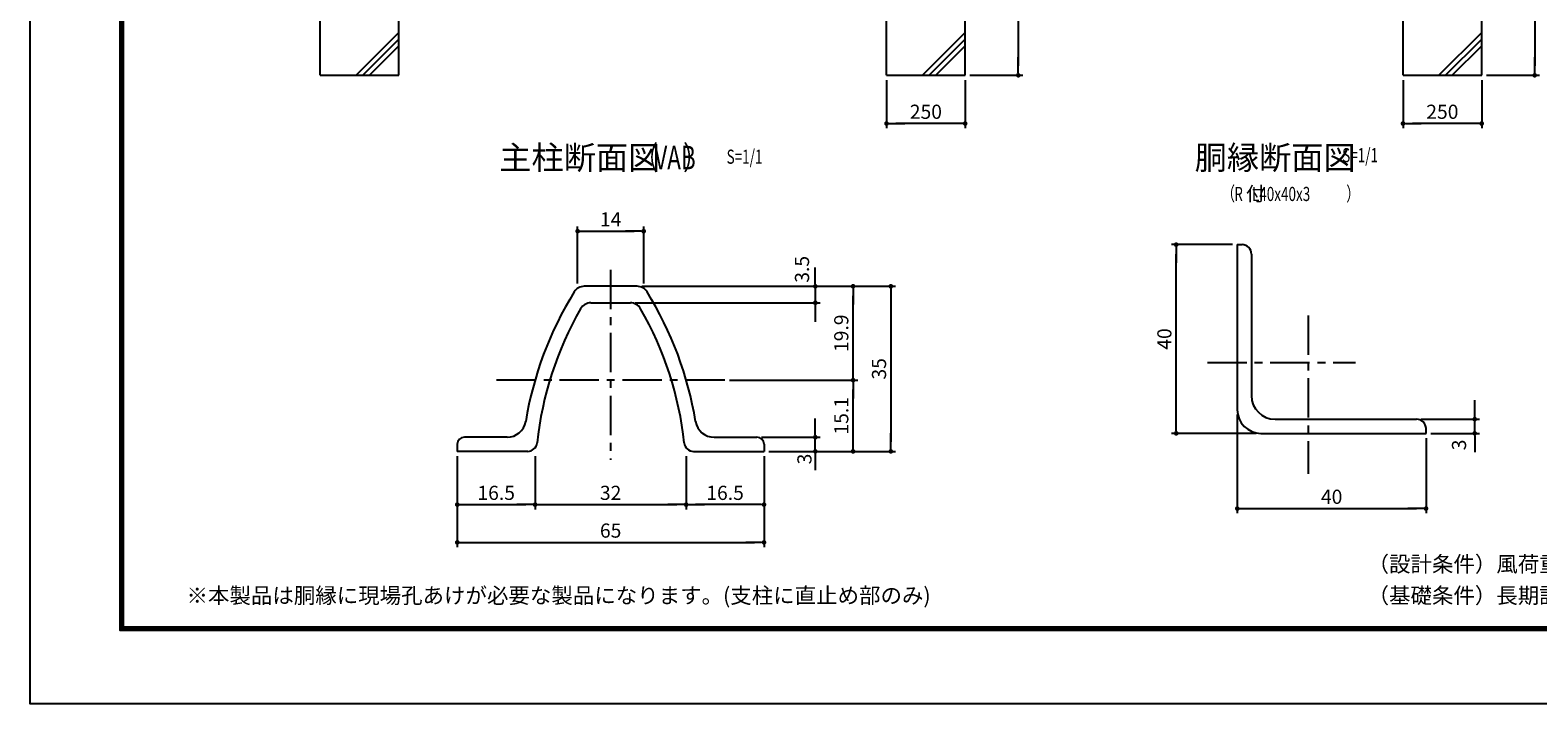
# Model space of a CAD drawing. Extents: x 0 to 8910, y 0 to 6300.
# Drawn here: x 0 to 4793, y 0 to 2142 of the extents above; entities that cross this region are included whole.
import ezdxf
from ezdxf.enums import TextEntityAlignment as Align

# ---------------------------------------------------------------- set-up
doc = ezdxf.new("R2010")
doc.units = 0
doc.header["$LTSCALE"] = 100
doc.header["$MEASUREMENT"] = 0
doc.header["$PDMODE"] = 35
doc.linetypes.add('CENTER', pattern=[2, 1.25, -0.25, 0.25, -0.25])
doc.layers.get('DEFPOINTS').update_dxf_attribs({"linetype": 'CONTINUOUS'})
for name, color, linetype in [('4基礎', 7, 'CONTINUOUS'), ('5寸法', 1, 'CONTINUOUS'), ('9断面', 7, 'CONTINUOUS'), ('D-TTL', 2, 'CONTINUOUS'), ('D-TTL-TXT', 7, 'CONTINUOUS'), ('SUNPOU', 1, 'CONTINUOUS')]:
    doc.layers.add(name, color=color, linetype=linetype)
doc.styles.add('ROMANSE', font='Romans.shx', dxfattribs={"width": 0.7, "height": 45, "bigfont": 'BIGFONT.SHX'})
doc.styles.add('ゴシック', font='txt')
doc.dimstyles.new('MARUR12', dxfattribs={"dimscale": 15, "dimtxt": 2, "dimasz": 2, "dimexe": 1, "dimexo": 1, "dimgap": 1, "dimtad": 1, "dimdec": 0, "dimzin": 0, "dimdsep": 46, "dimtxsty": 'ROMANSE', "dimblk1": 'M1', "dimblk2": 'M1', "dimsah": 1, "dimcen": 0, "dimclrd": 1, "dimclre": 1, "dimclrt": 3, "dimadec": 0, "dimazin": 0, "dimtfac": 2, "dimtdec": 0, "dimtmove": 2, "dimatfit": 3, "dimldrblk": 'M1', "dimfxl": 0, "dimtolj": 1, "dimtzin": 0, "dimarcsym": 0})

# ---------------------------------------------------------------- blocks, each defined once
blk = doc.blocks.new('M1')
at = {"layer": 'SUNPOU'}
blk.add_line((-0.25, 0), (-1.93, 0), dxfattribs=at)
at = {"layer": 'SUNPOU', "const_width": 0.25}
blk.add_lwpolyline([(-0.12, 0, 1), (0.12, 0, 1)], format="xyb", close=True, dxfattribs=at)
blk = doc.blocks.new('*D7')
at = {"layer": '9断面', "color": 1, "lineweight": -2}
for p, q in [((2085.4, 787.8), (2085.4, 618.5)), ((2332.9, 787.8), (2332.9, 618.5)), ((2302.9, 633.5), (2115.4, 633.5))]:
    blk.add_line(p, q, dxfattribs=at)
at = {"layer": 'DEFPOINTS', "color": 0}
for p in [(2085.4, 802.8), (2332.9, 802.8), (2085.4, 633.5)]:
    blk.add_point(p, dxfattribs=at)
at = {"layer": '9断面', "color": 1, "lineweight": -2, "xscale": 30, "yscale": 30, "zscale": 30, "rotation": 180}
blk.add_blockref('M1', (2085.4, 633.5), dxfattribs=at)
at = {"layer": '9断面', "color": 1, "lineweight": -2, "xscale": 30, "yscale": 30, "zscale": 30}
blk.add_blockref('M1', (2332.9, 633.5), dxfattribs=at)
at = {"layer": '9断面', "color": 3, "insert": (2209.1, 671), "char_height": 45, "attachment_point": 5, "style": 'ROMANSE'}
blk.add_mtext('\\A1;16.5', dxfattribs=at)
blk = doc.blocks.new('*D8')
at = {"layer": '9断面', "color": 1, "lineweight": -2}
for p, q in [((1605.4, 787.8), (1605.4, 618.5)), ((2085.4, 787.8), (2085.4, 618.5)), ((1635.4, 633.5), (2055.4, 633.5))]:
    blk.add_line(p, q, dxfattribs=at)
at = {"layer": 'DEFPOINTS', "color": 0}
for p in [(1605.4, 802.8), (2085.4, 802.8), (2085.4, 633.5)]:
    blk.add_point(p, dxfattribs=at)
at = {"layer": '9断面', "color": 1, "lineweight": -2, "xscale": 30, "yscale": 30, "zscale": 30, "rotation": 180}
blk.add_blockref('M1', (1605.4, 633.5), dxfattribs=at)
at = {"layer": '9断面', "color": 1, "lineweight": -2, "xscale": 30, "yscale": 30, "zscale": 30}
blk.add_blockref('M1', (2085.4, 633.5), dxfattribs=at)
at = {"layer": '9断面', "color": 3, "insert": (1845.4, 671), "char_height": 45, "attachment_point": 5, "style": 'ROMANSE'}
blk.add_mtext('\\A1;32', dxfattribs=at)
blk = doc.blocks.new('*D9')
at = {"layer": '9断面', "color": 1, "lineweight": -2}
for p, q in [((1357.9, 787.8), (1357.9, 498.5)), ((2332.9, 787.8), (2332.9, 498.5)), ((1387.9, 513.5), (2302.9, 513.5))]:
    blk.add_line(p, q, dxfattribs=at)
at = {"layer": 'DEFPOINTS', "color": 0}
for p in [(1357.9, 802.8), (2332.9, 802.8), (2332.9, 513.5)]:
    blk.add_point(p, dxfattribs=at)
at = {"layer": '9断面', "color": 1, "lineweight": -2, "xscale": 30, "yscale": 30, "zscale": 30, "rotation": 180}
blk.add_blockref('M1', (1357.9, 513.5), dxfattribs=at)
at = {"layer": '9断面', "color": 1, "lineweight": -2, "xscale": 30, "yscale": 30, "zscale": 30}
blk.add_blockref('M1', (2332.9, 513.5), dxfattribs=at)
at = {"layer": '9断面', "color": 3, "insert": (1845.4, 551), "char_height": 45, "attachment_point": 5, "style": 'ROMANSE'}
blk.add_mtext('\\A1;65', dxfattribs=at)
blk = doc.blocks.new('*D10')
at = {"layer": '9断面', "color": 1, "lineweight": -2}
for p, q in [((1944.3, 1327.8), (2631, 1327.8)), ((2616, 1059.3), (2616, 1297.8)), ((2223.1, 1029.3), (2631, 1029.3))]:
    blk.add_line(p, q, dxfattribs=at)
at = {"layer": 'DEFPOINTS', "color": 0}
for p in [(1929.3, 1327.8), (2616, 1327.8), (2208.1, 1029.3)]:
    blk.add_point(p, dxfattribs=at)
at = {"layer": '9断面', "color": 1, "lineweight": -2, "xscale": 30, "yscale": 30, "zscale": 30}
for p, rotation in [((2616, 1327.8), 90), ((2616, 1029.3), 270)]:
    blk.add_blockref('M1', p, dxfattribs=dict(at, rotation=rotation))
at = {"layer": '9断面', "color": 3, "insert": (2578.5, 1178.5), "char_height": 45, "attachment_point": 5, "rotation": 90, "style": 'ROMANSE'}
blk.add_mtext('\\A1;19.9', dxfattribs=at)
blk = doc.blocks.new('*D11')
at = {"layer": '9断面', "color": 1, "lineweight": -2}
for p, q in [((1944.3, 1327.8), (2751, 1327.8)), ((2736, 1297.8), (2736, 832.8)), ((2347.9, 802.8), (2751, 802.8))]:
    blk.add_line(p, q, dxfattribs=at)
at = {"layer": 'DEFPOINTS', "color": 0}
for p in [(1929.3, 1327.8), (2332.9, 802.8), (2736, 802.8)]:
    blk.add_point(p, dxfattribs=at)
at = {"layer": '9断面', "color": 1, "lineweight": -2, "xscale": 30, "yscale": 30, "zscale": 30}
for p, rotation in [((2736, 1327.8), 90), ((2736, 802.8), 270)]:
    blk.add_blockref('M1', p, dxfattribs=dict(at, rotation=rotation))
at = {"layer": '9断面', "color": 3, "insert": (2698.5, 1065.3), "char_height": 45, "attachment_point": 5, "rotation": 90, "style": 'ROMANSE'}
blk.add_mtext('\\A1;35', dxfattribs=at)
blk = doc.blocks.new('*D12')
at = {"layer": '9断面', "color": 1, "lineweight": -2}
for p, q in [((2496, 1357.8), (2496, 1387.8)), ((1944.3, 1327.8), (2511, 1327.8)), ((2496, 1327.8), (2496, 1275.3)), ((1923.2, 1275.3), (2511, 1275.3)), ((2496, 1245.3), (2496, 1215.3))]:
    blk.add_line(p, q, dxfattribs=at)
at = {"layer": 'DEFPOINTS', "color": 0}
for p in [(1929.3, 1327.8), (1908.2, 1275.3), (2496, 1275.3)]:
    blk.add_point(p, dxfattribs=at)
at = {"layer": '9断面', "color": 1, "lineweight": -2, "xscale": 30, "yscale": 30, "zscale": 30}
for p, rotation in [((2496, 1327.8), 270), ((2496, 1275.3), 90)]:
    blk.add_blockref('M1', p, dxfattribs=dict(at, rotation=rotation))
at = {"layer": '9断面', "color": 3, "insert": (2453.7, 1381.8), "char_height": 45, "attachment_point": 5, "rotation": 90, "style": 'ROMANSE'}
blk.add_mtext('\\A1;3.5', dxfattribs=at)
blk = doc.blocks.new('*D13')
at = {"layer": '9断面', "color": 1, "lineweight": -2}
for p, q in [((1357.9, 787.8), (1357.9, 618.5)), ((1605.4, 787.8), (1605.4, 618.5)), ((1387.9, 633.5), (1575.4, 633.5))]:
    blk.add_line(p, q, dxfattribs=at)
at = {"layer": 'DEFPOINTS', "color": 0}
for p in [(1357.9, 802.8), (1605.4, 802.8), (1605.4, 633.5)]:
    blk.add_point(p, dxfattribs=at)
at = {"layer": '9断面', "color": 1, "lineweight": -2, "xscale": 30, "yscale": 30, "zscale": 30, "rotation": 180}
blk.add_blockref('M1', (1357.9, 633.5), dxfattribs=at)
at = {"layer": '9断面', "color": 1, "lineweight": -2, "xscale": 30, "yscale": 30, "zscale": 30}
blk.add_blockref('M1', (1605.4, 633.5), dxfattribs=at)
at = {"layer": '9断面', "color": 3, "insert": (1481.6, 671), "char_height": 45, "attachment_point": 5, "style": 'ROMANSE'}
blk.add_mtext('\\A1;16.5', dxfattribs=at)
blk = doc.blocks.new('*D14')
at = {"layer": '9断面', "color": 1, "lineweight": -2}
for p, q in [((1740.4, 1336.3), (1740.4, 1518)), ((1770.4, 1503), (1920.4, 1503)), ((1950.4, 1336.3), (1950.4, 1518))]:
    blk.add_line(p, q, dxfattribs=at)
at = {"layer": 'DEFPOINTS', "color": 0}
for p in [(1950.4, 1503), (1740.4, 1321.3), (1950.4, 1321.3)]:
    blk.add_point(p, dxfattribs=at)
at = {"layer": '9断面', "color": 1, "lineweight": -2, "xscale": 30, "yscale": 30, "zscale": 30, "rotation": 180}
blk.add_blockref('M1', (1740.4, 1503), dxfattribs=at)
at = {"layer": '9断面', "color": 1, "lineweight": -2, "xscale": 30, "yscale": 30, "zscale": 30}
blk.add_blockref('M1', (1950.4, 1503), dxfattribs=at)
at = {"layer": '9断面', "color": 3, "insert": (1845.4, 1540.5), "char_height": 45, "attachment_point": 5, "style": 'ROMANSE'}
blk.add_mtext('\\A1;14', dxfattribs=at)
blk = doc.blocks.new('*D15')
at = {"layer": '9断面', "color": 1, "lineweight": -2}
for p, q in [((2223.1, 1029.3), (2631, 1029.3)), ((2616, 832.8), (2616, 999.3)), ((2347.9, 802.8), (2631, 802.8))]:
    blk.add_line(p, q, dxfattribs=at)
at = {"layer": 'DEFPOINTS', "color": 0}
for p in [(2208.1, 1029.3), (2616, 1029.3), (2332.9, 802.8)]:
    blk.add_point(p, dxfattribs=at)
at = {"layer": '9断面', "color": 1, "lineweight": -2, "xscale": 30, "yscale": 30, "zscale": 30}
for p, rotation in [((2616, 1029.3), 90), ((2616, 802.8), 270)]:
    blk.add_blockref('M1', p, dxfattribs=dict(at, rotation=rotation))
at = {"layer": '9断面', "color": 3, "insert": (2578.5, 916), "char_height": 45, "attachment_point": 5, "rotation": 90, "style": 'ROMANSE'}
blk.add_mtext('\\A1;15.1', dxfattribs=at)
blk = doc.blocks.new('*D16')
at = {"layer": '9断面', "color": 1, "lineweight": -2}
for p, q in [((3822.2, 1460.2), (3628, 1460.2)), ((3643, 890.2), (3643, 1430.2)), ((3897.2, 860.2), (3628, 860.2))]:
    blk.add_line(p, q, dxfattribs=at)
at = {"layer": 'DEFPOINTS', "color": 0}
for p in [(3643, 1460.2), (3837.2, 1460.2), (3912.2, 860.2)]:
    blk.add_point(p, dxfattribs=at)
at = {"layer": '9断面', "color": 1, "lineweight": -2, "xscale": 30, "yscale": 30, "zscale": 30}
for p, rotation in [((3643, 1460.2), 90), ((3643, 860.2), 270)]:
    blk.add_blockref('M1', p, dxfattribs=dict(at, rotation=rotation))
at = {"layer": '9断面', "color": 3, "insert": (3605.5, 1160.2), "char_height": 45, "attachment_point": 5, "rotation": 90, "style": 'ROMANSE'}
blk.add_mtext('\\A1;40', dxfattribs=at)
blk = doc.blocks.new('*D17')
at = {"layer": '9断面', "color": 1, "lineweight": -2}
for p, q in [((3837.2, 920.2), (3837.2, 606)), ((4437.2, 845.2), (4437.2, 606)), ((3867.2, 621), (4407.2, 621))]:
    blk.add_line(p, q, dxfattribs=at)
at = {"layer": 'DEFPOINTS', "color": 0}
for p in [(3837.2, 935.2), (4437.2, 860.2), (4437.2, 621)]:
    blk.add_point(p, dxfattribs=at)
at = {"layer": '9断面', "color": 1, "lineweight": -2, "xscale": 30, "yscale": 30, "zscale": 30, "rotation": 180}
blk.add_blockref('M1', (3837.2, 621), dxfattribs=at)
at = {"layer": '9断面', "color": 1, "lineweight": -2, "xscale": 30, "yscale": 30, "zscale": 30}
blk.add_blockref('M1', (4437.2, 621), dxfattribs=at)
at = {"layer": '9断面', "color": 3, "insert": (4137.2, 658.5), "char_height": 45, "attachment_point": 5, "style": 'ROMANSE'}
blk.add_mtext('\\A1;40', dxfattribs=at)
blk = doc.blocks.new('*D18')
at = {"layer": '9断面', "color": 1, "lineweight": -2}
for p, q in [((2496, 877.8), (2496, 907.8)), ((2325.4, 847.8), (2511, 847.8)), ((2496, 802.8), (2496, 847.8)), ((2347.9, 802.8), (2511, 802.8)), ((2496, 772.8), (2496, 742.8))]:
    blk.add_line(p, q, dxfattribs=at)
at = {"layer": 'DEFPOINTS', "color": 0}
for p in [(2310.4, 847.8), (2496, 847.8), (2332.9, 802.8)]:
    blk.add_point(p, dxfattribs=at)
at = {"layer": '9断面', "color": 1, "lineweight": -2, "xscale": 30, "yscale": 30, "zscale": 30}
for p, rotation in [((2496, 847.8), 270), ((2496, 802.8), 90)]:
    blk.add_blockref('M1', p, dxfattribs=dict(at, rotation=rotation))
at = {"layer": '9断面', "color": 3, "insert": (2461.4, 778.5), "char_height": 45, "attachment_point": 5, "rotation": 90, "style": 'ROMANSE'}
blk.add_mtext('\\A1;3', dxfattribs=at)
blk = doc.blocks.new('*D19')
at = {"layer": '9断面', "color": 1, "lineweight": -2}
for p, q in [((4591.9, 935.2), (4591.9, 965.2)), ((4422.2, 905.2), (4606.9, 905.2)), ((4591.9, 860.2), (4591.9, 905.2)), ((4452.2, 860.2), (4606.9, 860.2)), ((4591.9, 830.2), (4591.9, 800.2))]:
    blk.add_line(p, q, dxfattribs=at)
at = {"layer": 'DEFPOINTS', "color": 0}
for p in [(4407.2, 905.2), (4591.9, 905.2), (4437.2, 860.2)]:
    blk.add_point(p, dxfattribs=at)
at = {"layer": '9断面', "color": 1, "lineweight": -2, "xscale": 30, "yscale": 30, "zscale": 30}
for p, rotation in [((4591.9, 905.2), 270), ((4591.9, 860.2), 90)]:
    blk.add_blockref('M1', p, dxfattribs=dict(at, rotation=rotation))
at = {"layer": '9断面', "color": 3, "insert": (4542, 823.4), "char_height": 45, "attachment_point": 5, "rotation": 90, "style": 'ROMANSE'}
blk.add_mtext('\\A1;3', dxfattribs=at)
blk = doc.blocks.new('*D54')
at = {"layer": '5寸法', "color": 1, "lineweight": -2}
for p, q in [((2987.4, 2598.7), (3156, 2598.7)), ((3141, 2568.7), (3141, 2028.7)), ((2987.4, 1998.7), (3156, 1998.7))]:
    blk.add_line(p, q, dxfattribs=at)
at = {"layer": 'DEFPOINTS', "color": 0}
for p in [(2972.4, 2598.7), (2972.4, 1998.7), (3141, 1998.7)]:
    blk.add_point(p, dxfattribs=at)
at = {"layer": '5寸法', "color": 1, "lineweight": -2, "xscale": 30, "yscale": 30, "zscale": 30}
for p, rotation in [((3141, 2598.7), 90), ((3141, 1998.7), 270)]:
    blk.add_blockref('M1', p, dxfattribs=dict(at, rotation=rotation))
at = {"layer": '5寸法', "color": 3, "insert": (3103.5, 2298.7), "char_height": 45, "attachment_point": 5, "rotation": 90, "style": 'ROMANSE'}
blk.add_mtext('\\A1;600', dxfattribs=at)
blk = doc.blocks.new('*D55')
at = {"layer": '5寸法', "color": 1, "lineweight": -2}
for p, q in [((2722.4, 1983.7), (2722.4, 1830.3)), ((2972.4, 1983.7), (2972.4, 1830.3)), ((2942.4, 1845.3), (2752.4, 1845.3))]:
    blk.add_line(p, q, dxfattribs=at)
at = {"layer": 'DEFPOINTS', "color": 0}
for p in [(2722.4, 1998.7), (2972.4, 1998.7), (2722.4, 1845.3)]:
    blk.add_point(p, dxfattribs=at)
at = {"layer": '5寸法', "color": 1, "lineweight": -2, "xscale": 30, "yscale": 30, "zscale": 30, "rotation": 180}
blk.add_blockref('M1', (2722.4, 1845.3), dxfattribs=at)
at = {"layer": '5寸法', "color": 1, "lineweight": -2, "xscale": 30, "yscale": 30, "zscale": 30}
blk.add_blockref('M1', (2972.4, 1845.3), dxfattribs=at)
at = {"layer": '5寸法', "color": 3, "insert": (2847.4, 1882.8), "char_height": 45, "attachment_point": 5, "style": 'ROMANSE'}
blk.add_mtext('\\A1;250', dxfattribs=at)
blk = doc.blocks.new('*D56')
at = {"layer": '5寸法', "color": 1, "lineweight": -2}
for p, q in [((4629, 2598.7), (4797.6, 2598.7)), ((4782.6, 2568.7), (4782.6, 2028.7)), ((4629, 1998.7), (4797.6, 1998.7))]:
    blk.add_line(p, q, dxfattribs=at)
at = {"layer": 'DEFPOINTS', "color": 0}
for p in [(4614, 2598.7), (4614, 1998.7), (4782.6, 1998.7)]:
    blk.add_point(p, dxfattribs=at)
at = {"layer": '5寸法', "color": 1, "lineweight": -2, "xscale": 30, "yscale": 30, "zscale": 30}
for p, rotation in [((4782.6, 2598.7), 90), ((4782.6, 1998.7), 270)]:
    blk.add_blockref('M1', p, dxfattribs=dict(at, rotation=rotation))
at = {"layer": '5寸法', "color": 3, "insert": (4745.1, 2298.7), "char_height": 45, "attachment_point": 5, "rotation": 90, "style": 'ROMANSE'}
blk.add_mtext('\\A1;600', dxfattribs=at)
blk = doc.blocks.new('*D57')
at = {"layer": '5寸法', "color": 1, "lineweight": -2}
for p, q in [((4364, 1983.7), (4364, 1830.3)), ((4614, 1983.7), (4614, 1830.3)), ((4584, 1845.3), (4394, 1845.3))]:
    blk.add_line(p, q, dxfattribs=at)
at = {"layer": 'DEFPOINTS', "color": 0}
for p in [(4364, 1998.7), (4614, 1998.7), (4364, 1845.3)]:
    blk.add_point(p, dxfattribs=at)
at = {"layer": '5寸法', "color": 1, "lineweight": -2, "xscale": 30, "yscale": 30, "zscale": 30, "rotation": 180}
blk.add_blockref('M1', (4364, 1845.3), dxfattribs=at)
at = {"layer": '5寸法', "color": 1, "lineweight": -2, "xscale": 30, "yscale": 30, "zscale": 30}
blk.add_blockref('M1', (4614, 1845.3), dxfattribs=at)
at = {"layer": '5寸法', "color": 3, "insert": (4489, 1882.8), "char_height": 45, "attachment_point": 5, "style": 'ROMANSE'}
blk.add_mtext('\\A1;250', dxfattribs=at)

msp = doc.modelspace()

# ---------------------------------------------------------------- linework, layer by layer
at = {"layer": '4基礎', "color": 7, "linetype": 'Continuous'}
for p, q in [((922.4, 1998.7), (922.4, 2598.7)), ((1172.4, 1998.7), (1172.4, 2598.7)), ((2722.4, 1998.7), (2722.4, 2598.7)), ((2972.4, 1998.7), (2972.4, 2598.7)), ((4364, 1998.7), (4364, 2598.7)), ((4614, 1998.7), (4614, 2598.7)), ((922.4, 1998.7), (1172.4, 1998.7)), ((2722.4, 1998.7), (2972.4, 1998.7)), ((4364, 1998.7), (4614, 1998.7))]:
    msp.add_line(p, q, dxfattribs=at)
at = {"layer": '4基礎', "color": 4}
for p, q in [((1036.4, 1998.7), (1172.4, 2134.6)), ((1057.6, 1998.7), (1172.4, 2113.4)), ((2836.4, 1998.7), (2972.4, 2134.6)), ((2857.6, 1998.7), (2972.4, 2113.4)), ((4478.1, 1998.7), (4614, 2134.6)), ((4499.3, 1998.7), (4614, 2113.4)), ((1078.8, 1998.7), (1172.4, 2092.2)), ((2878.8, 1998.7), (2972.4, 2092.2)), ((4520.5, 1998.7), (4614, 2092.2))]:
    msp.add_line(p, q, dxfattribs=at)
at = {"layer": '9断面'}
for p, q in [((3837.2, 1460.2), (3837.2, 935.2)), ((3837.2, 1460.2), (3852.2, 1460.2)), ((3882.2, 1430.2), (3882.2, 980.2)), ((3957.2, 905.2), (4407.2, 905.2)), ((4437.2, 860.2), (4437.2, 875.2)), ((1357.9, 825.3), (1357.9, 802.8)), ((2332.9, 825.3), (2332.9, 802.8)), ((3912.2, 860.2), (4437.2, 860.2))]:
    msp.add_line(p, q, dxfattribs=at)
at = {"layer": '9断面', "color": 1, "linetype": 'CENTER'}
for p, q in [((1845.4, 1379.7), (1845.4, 776.2)), ((4062.2, 1235.3), (4062.2, 731.4)), ((3742.1, 1085.2), (4212.8, 1085.2)), ((2208.1, 1029.3), (1474.5, 1029.3))]:
    msp.add_line(p, q, dxfattribs=at)
at = {"layer": '9断面', "linetype": 'Continuous'}
for p, q in [((1929.3, 1327.8), (1761.5, 1327.8)), ((1782.6, 1275.3), (1908.2, 1275.3)), ((1516.2, 847.8), (1380.4, 847.8)), ((2174.6, 847.8), (2310.4, 847.8)), ((1581.7, 802.8), (1357.9, 802.8)), ((2109.1, 802.8), (2332.9, 802.8))]:
    msp.add_line(p, q, dxfattribs=at)
at = {"layer": '9断面'}
for centre, radius, start, end in [((3852.2, 1430.2), 30, 0, 90), ((2694.4, 714.1), 1134, 148.3018, 170.6662), ((1761.5, 1290.3), 37.5, 90, 148.3018), ((1929.3, 1290.3), 37.5, 31.6982, 90), ((996.4, 714.1), 1134, 9.3338, 31.6982), ((2694.4, 714.1), 1089, 150.132, 173.9134), ((1782.6, 1237.8), 37.5, 90, 150.132), ((1908.2, 1237.8), 37.5, 29.868, 90), ((996.4, 714.1), 1089, 6.0866, 29.868), ((3957.2, 980.2), 75, 180, 270), ((3912.2, 935.2), 75, 180, 270), ((1516.2, 907.8), 60, 270, 350.6662), ((2174.6, 907.8), 60, 189.3338, 270), ((4407.2, 875.2), 30, 0, 90), ((1380.4, 825.3), 22.5, 90, 180), ((1581.7, 832.8), 30, 270, 353.9134), ((2109.1, 832.8), 30, 186.0866, 270), ((2310.4, 825.3), 22.5, 0, 90)]:
    msp.add_arc(centre, radius, start, end, dxfattribs=at)
at = {"layer": 'D-TTL'}
msp.add_lwpolyline([(0.3, 6300.4), (8910, 6300.4), (8910, 0), (0.3, 0)], close=True, dxfattribs=at)
at = {"layer": 'D-TTL', "color": 7}
for points in [[(286.7, 6067.1), (8623.6, 6067.1), (8623.6, 233.3), (286.7, 233.3)], [(289.3, 6064.4), (8621, 6064.4), (8621, 236), (289.3, 236)], [(292, 6061.8), (8618.3, 6061.8), (8618.3, 238.7), (292, 238.7)], [(294.6, 6059.1), (8615.7, 6059.1), (8615.7, 241.3), (294.6, 241.3)], [(297.3, 6056.5), (8613, 6056.5), (8613, 244), (297.3, 244)]]:
    msp.add_lwpolyline(points, close=True, dxfattribs=at)

# ---------------------------------------------------------------- texts
at = {"layer": '9断面', "color": 7, "style": 'ROMANSE'}
for s, p in [('主柱断面図', (1491.4, 1699.5)), ('胴縁断面図', (3701.8, 1699.5))]:
    msp.add_text(s, height=75, dxfattribs=at).set_placement(p)
at = {"layer": '9断面', "color": 7, "style": 'ROMANSE', "width": 0.7}
for s, p in [('（     ）', (1924.3, 1699.5)), ('VAB', (1984.1, 1699.5))]:
    msp.add_text(s, height=75, dxfattribs=at).set_placement(p)
at = {"layer": '9断面', "color": 3, "style": 'ROMANSE', "width": 0.7}
for p in [(2214, 1739.8), (4170.6, 1744.8)]:
    msp.add_text('S=1/1', height=45, dxfattribs=at).set_placement(p, align=Align.MIDDLE_LEFT)
for s, p in [('（\u3000\u3000\u3000\u3000\u3000 \u3000\u3000\u3000）', (3787.1, 1599.6)), ('R   L40x40x3', (3827.6, 1598.9))]:
    msp.add_text(s, height=45, dxfattribs=at).set_placement(p)
at = {"layer": '9断面', "color": 3, "style": 'ROMANSE'}
msp.add_text('付', height=45, dxfattribs=at).set_placement((3864.5, 1599.6))
at = {"layer": 'D-TTL-TXT', "linetype": 'Continuous', "style": 'ゴシック'}
for s, p in [('（設計条件）風荷重：昭和57年改正 建築基準法・同施行令に基づく風圧力に準拠。', (4251.3, 419.6)), ('※本製品は胴縁に現場孔あけが必要な製品になります。(支柱に直止め部のみ)', (497.3, 319.6)), ('（基礎条件）長期許容地耐力98kN/m の場合。', (4251.3, 319.6))]:
    msp.add_text(s, height=50, dxfattribs=at).set_placement(p)

# ---------------------------------------------------------------- dimensions: what is measured, and where the dimension line sits
at = {"layer": '5寸法', "color": 1}
for base, p1, p2, picture, middle in [((3141, 1998.7), (2972.4, 2598.7), (2972.4, 1998.7), '*D54', (3103.5, 2298.7)), ((4782.6, 1998.7), (4614, 2598.7), (4614, 1998.7), '*D56', (4745.1, 2298.7))]:
    dim = msp.add_linear_dim(base=base, p1=p1, p2=p2, angle=90, dimstyle='MARUR12', dxfattribs=at)
    dim.commit()
    dim.dimension.update_dxf_attribs({"geometry": picture, "text_midpoint": middle})
for base, p1, p2, picture, middle in [((2722.4, 1845.3), (2972.4, 1998.7), (2722.4, 1998.7), '*D55', (2847.4, 1882.8)), ((4364, 1845.3), (4614, 1998.7), (4364, 1998.7), '*D57', (4489, 1882.8))]:
    dim = msp.add_linear_dim(base=base, p1=p1, p2=p2, dimstyle='MARUR12', dxfattribs=at)
    dim.commit()
    dim.dimension.update_dxf_attribs({"geometry": picture, "text_midpoint": middle})
at = {"layer": '9断面'}
for base, p1, p2, text, picture, middle in [((1950.4, 1503), (1740.4, 1321.3), (1950.4, 1321.3), '14', '*D14', (1845.4, 1540.5)), ((4437.2, 621), (3837.2, 935.2), (4437.2, 860.2), '40', '*D17', (4137.2, 658.5)), ((2332.9, 513.5), (1357.9, 802.8), (2332.9, 802.8), '65', '*D9', (1845.4, 551)), ((1605.4, 633.5), (1357.9, 802.8), (1605.4, 802.8), '16.5', '*D13', (1481.6, 671)), ((2085.4, 633.5), (1605.4, 802.8), (2085.4, 802.8), '32', '*D8', (1845.4, 671)), ((2085.4, 633.5), (2332.9, 802.8), (2085.4, 802.8), '16.5', '*D7', (2209.1, 671))]:
    dim = msp.add_linear_dim(base=base, p1=p1, p2=p2, text=text, dimstyle='MARUR12', dxfattribs=at)
    dim.commit()
    dim.dimension.update_dxf_attribs({"geometry": picture, "text_midpoint": middle})
for base, p1, p2, text, picture, middle in [((3643, 1460.2), (3912.2, 860.2), (3837.2, 1460.2), '40', '*D16', (3605.5, 1160.2)), ((2616, 1327.8), (2208.1, 1029.3), (1929.3, 1327.8), '19.9', '*D10', (2578.5, 1178.5)), ((2736, 802.8), (1929.3, 1327.8), (2332.9, 802.8), '35', '*D11', (2698.5, 1065.3)), ((2616, 1029.3), (2332.9, 802.8), (2208.1, 1029.3), '15.1', '*D15', (2578.5, 916))]:
    dim = msp.add_linear_dim(base=base, p1=p1, p2=p2, angle=90, text=text, dimstyle='MARUR12', dxfattribs=at)
    dim.commit()
    dim.dimension.update_dxf_attribs({"geometry": picture, "text_midpoint": middle})
for base, p1, p2, text, picture, middle in [((2496, 1275.3), (1929.3, 1327.8), (1908.2, 1275.3), '3.5', '*D12', (2453.7, 1381.8)), ((4591.9, 905.2), (4437.2, 860.2), (4407.2, 905.2), '3', '*D19', (4542, 823.4)), ((2496, 847.8), (2332.9, 802.8), (2310.4, 847.8), '3', '*D18', (2461.4, 778.5))]:
    dim = msp.add_linear_dim(base=base, p1=p1, p2=p2, angle=90, text=text, dimstyle='MARUR12', dxfattribs=at)
    dim.commit()
    dim.dimension.update_dxf_attribs({"geometry": picture, "text_midpoint": middle, "dimtype": 160})

doc.saveas('drawing.dxf')
